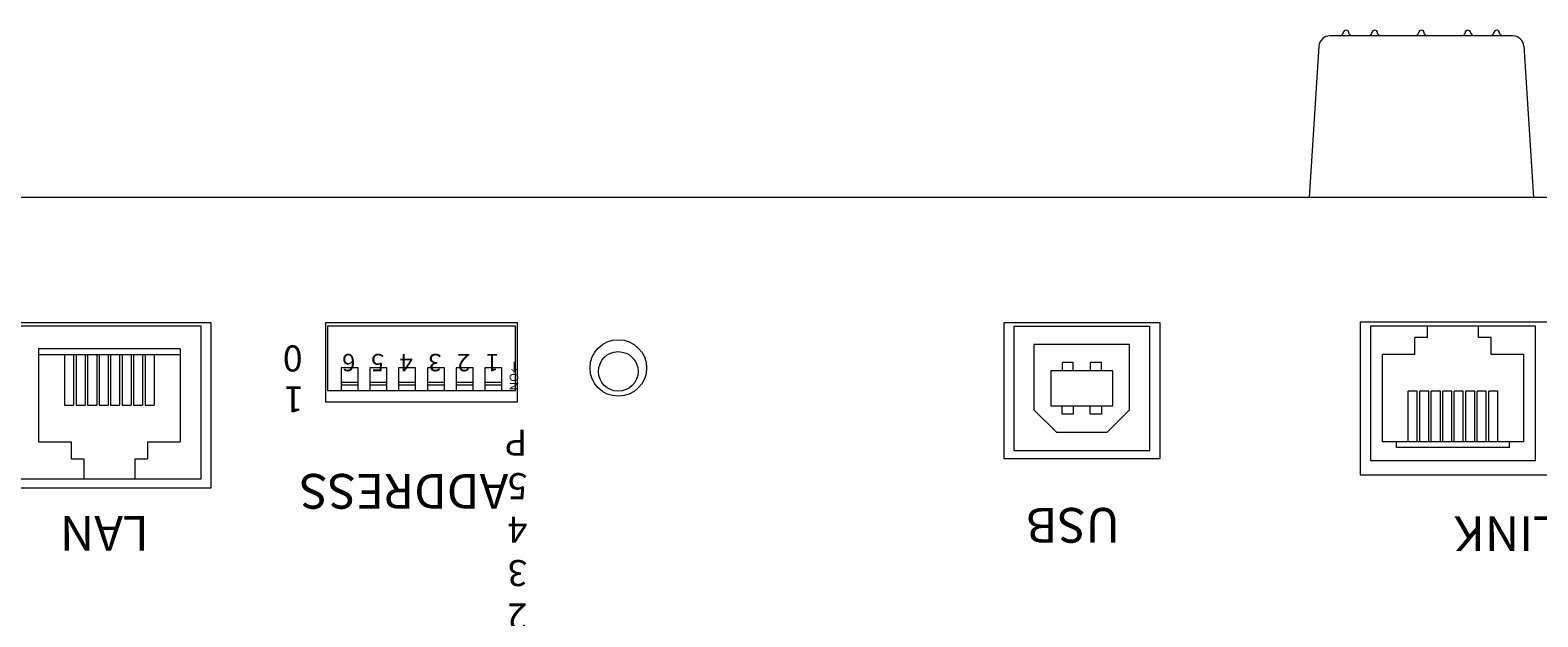
# Model space of a CAD drawing. Units: millimetres. Extents: x -22 to 699, y -144 to 836.
# Drawn here: x 322 to 455, y 784 to 836 of the extents above; entities that cross this region are included whole.
import ezdxf

# ---------------------------------------------------------------- set-up
doc = ezdxf.new("R2010")
doc.units = ezdxf.units.MM
doc.header["$MEASUREMENT"] = 0
doc.layers.add('0_0', color=7, linetype='Continuous', lineweight=0)

msp = doc.modelspace()

# ---------------------------------------------------------------- linework, layer by layer
at = {"layer": '0_0', "color": 7, "lineweight": 18}
for p, q in [((452.84, 835.12), (436.72, 835.12)), ((437.87, 835.32), (437.67, 835.12)), ((437.87, 835.32), (437.87, 835.37)), ((438.37, 835.32), (438.37, 835.37)), ((438.37, 835.32), (438.57, 835.12)), ((440.41, 835.32), (440.21, 835.12)), ((440.41, 835.32), (440.41, 835.37)), ((440.91, 835.32), (440.91, 835.37)), ((440.91, 835.32), (441.11, 835.12)), ((444.53, 835.32), (444.33, 835.12)), ((444.53, 835.32), (444.53, 835.37)), ((445.03, 835.32), (445.03, 835.37)), ((445.03, 835.32), (445.23, 835.12)), ((448.64, 835.32), (448.44, 835.12)), ((448.64, 835.32), (448.64, 835.37)), ((449.14, 835.32), (449.14, 835.37)), ((449.14, 835.32), (449.34, 835.12)), ((451.19, 835.32), (450.99, 835.12)), ((451.19, 835.32), (451.19, 835.37)), ((451.69, 835.32), (451.69, 835.37)), ((451.69, 835.32), (451.89, 835.12)), ((435.72, 834.19), (434.86, 820.82)), ((453.84, 834.19), (454.7, 820.82)), ((497.58, 820.82), (71.98, 820.82)), ((337.78, 809.72), (319.78, 809.72)), ((336.9, 809.42), (320.65, 809.42)), ((336.9, 795.92), (336.9, 809.42)), ((337.78, 795.12), (337.78, 809.72)), ((364.88, 809.72), (347.88, 809.72)), ((347.88, 809.72), (347.88, 802.72)), ((348.06, 809.42), (348.06, 803.72)), ((364.7, 809.42), (348.06, 809.42)), ((364.7, 803.72), (364.7, 809.42)), ((364.88, 802.72), (364.88, 809.72)), ((421.68, 809.72), (407.88, 809.72)), ((407.88, 809.72), (407.88, 797.72)), ((408.74, 809.42), (408.74, 798.42)), ((408.74, 809.42), (420.78, 809.42)), ((420.78, 798.42), (420.78, 809.42)), ((421.68, 797.72), (421.68, 809.72)), ((439.38, 809.77), (439.38, 796.27)), ((475.38, 809.77), (439.38, 809.77)), ((454.88, 809.42), (440.28, 809.42)), ((440.28, 809.42), (440.28, 797.52)), ((445.33, 808.42), (445.33, 809.42)), ((449.83, 808.42), (449.83, 809.42)), ((454.88, 797.52), (454.88, 809.42)), ((418.98, 807.81), (410.53, 807.81)), ((410.53, 807.81), (410.53, 802.03)), ((418.98, 802.03), (418.98, 807.81)), ((445.33, 808.42), (444.2, 808.42)), ((444.2, 806.92), (444.2, 808.42)), ((450.95, 808.42), (449.83, 808.42)), ((450.95, 806.92), (450.95, 808.42)), ((322.53, 807.42), (322.53, 799.17)), ((335.03, 807.42), (322.53, 807.42)), ((322.53, 806.92), (335.03, 806.92)), ((324.82, 806.92), (324.82, 802.42)), ((325.62, 806.92), (325.62, 802.42)), ((325.84, 806.92), (325.84, 802.42)), ((326.64, 806.92), (326.64, 802.42)), ((326.86, 806.92), (326.86, 802.42)), ((327.66, 806.92), (327.66, 802.42)), ((327.87, 806.92), (327.87, 802.42)), ((328.67, 806.92), (328.67, 802.42)), ((328.89, 806.92), (328.89, 802.42)), ((329.69, 806.92), (329.69, 802.42)), ((329.9, 806.92), (329.9, 802.42)), ((330.7, 806.92), (330.7, 802.42)), ((330.92, 806.92), (330.92, 802.42)), ((331.72, 806.92), (331.72, 802.42)), ((331.94, 806.92), (331.94, 802.42)), ((332.74, 806.92), (332.74, 802.42)), ((335.03, 807.42), (335.03, 799.17)), ((444.2, 806.92), (441.33, 806.92)), ((441.33, 799.17), (441.33, 806.92)), ((453.83, 806.92), (450.95, 806.92)), ((453.83, 799.17), (453.83, 806.92)), ((350.78, 805.72), (349.28, 805.72)), ((349.28, 805.72), (349.28, 803.72)), ((350.78, 803.72), (350.78, 805.72)), ((353.32, 805.72), (351.82, 805.72)), ((351.82, 805.72), (351.82, 803.72)), ((353.32, 803.72), (353.32, 805.72)), ((355.86, 805.72), (354.36, 805.72)), ((354.36, 805.72), (354.36, 803.72)), ((355.86, 803.72), (355.86, 805.72)), ((358.4, 805.72), (356.9, 805.72)), ((356.9, 805.72), (356.9, 803.72)), ((358.4, 803.72), (358.4, 805.72)), ((360.94, 805.72), (359.44, 805.72)), ((359.44, 805.72), (359.44, 803.72)), ((360.94, 803.72), (360.94, 805.72)), ((363.48, 805.72), (361.98, 805.72)), ((361.98, 805.72), (361.98, 803.72)), ((363.48, 803.72), (363.48, 805.72)), ((417.51, 805.47), (412.01, 805.47)), ((412.01, 805.47), (412.01, 802.37)), ((414.01, 806.22), (413.01, 806.22)), ((413.01, 806.22), (413.01, 805.47)), ((414.01, 805.47), (414.01, 806.22)), ((416.51, 806.22), (415.51, 806.22)), ((415.51, 806.22), (415.51, 805.47)), ((416.51, 805.47), (416.51, 806.22)), ((417.51, 802.37), (417.51, 805.47)), ((349.28, 804.47), (350.78, 804.47)), ((349.28, 804.22), (350.78, 804.22)), ((351.82, 804.47), (353.32, 804.47)), ((351.82, 804.22), (353.32, 804.22)), ((354.36, 804.47), (355.86, 804.47)), ((354.36, 804.22), (355.86, 804.22)), ((356.9, 804.47), (358.4, 804.47)), ((356.9, 804.22), (358.4, 804.22)), ((359.44, 804.47), (360.94, 804.47)), ((359.44, 804.22), (360.94, 804.22)), ((361.98, 804.47), (363.48, 804.47)), ((361.98, 804.22), (363.48, 804.22)), ((347.88, 802.72), (364.88, 802.72)), ((348.06, 803.72), (364.7, 803.72)), ((444.42, 803.67), (443.62, 803.67)), ((443.62, 799.17), (443.62, 803.67)), ((444.42, 799.17), (444.42, 803.67)), ((445.44, 803.67), (444.64, 803.67)), ((444.64, 799.17), (444.64, 803.67)), ((445.44, 799.17), (445.44, 803.67)), ((446.46, 803.67), (445.66, 803.67)), ((445.66, 799.17), (445.66, 803.67)), ((446.46, 799.17), (446.46, 803.67)), ((447.47, 803.67), (446.67, 803.67)), ((446.67, 799.17), (446.67, 803.67)), ((447.47, 799.17), (447.47, 803.67)), ((448.49, 803.67), (447.69, 803.67)), ((447.69, 799.17), (447.69, 803.67)), ((448.49, 799.17), (448.49, 803.67)), ((449.5, 803.67), (448.7, 803.67)), ((448.7, 799.17), (448.7, 803.67)), ((449.5, 799.17), (449.5, 803.67)), ((450.52, 803.67), (449.72, 803.67)), ((449.72, 799.17), (449.72, 803.67)), ((450.52, 799.17), (450.52, 803.67)), ((451.54, 803.67), (450.74, 803.67)), ((450.74, 799.17), (450.74, 803.67)), ((451.54, 799.17), (451.54, 803.67)), ((324.82, 802.42), (325.62, 802.42)), ((325.84, 802.42), (326.64, 802.42)), ((326.86, 802.42), (327.66, 802.42)), ((327.87, 802.42), (328.67, 802.42)), ((328.89, 802.42), (329.69, 802.42)), ((329.9, 802.42), (330.7, 802.42)), ((330.92, 802.42), (331.72, 802.42)), ((331.94, 802.42), (332.74, 802.42)), ((412.51, 800.03), (410.53, 802.03)), ((412.01, 802.37), (417.51, 802.37)), ((413.01, 801.62), (413.01, 802.37)), ((414.01, 801.62), (413.01, 801.62)), ((414.01, 802.37), (414.01, 801.62)), ((415.51, 801.62), (415.51, 802.37)), ((416.51, 801.62), (415.51, 801.62)), ((416.51, 802.37), (416.51, 801.62)), ((417.01, 800.03), (418.98, 802.03)), ((412.51, 800.03), (417.01, 800.03)), ((322.53, 799.17), (325.4, 799.17)), ((325.4, 799.17), (325.4, 797.67)), ((332.15, 799.17), (335.03, 799.17)), ((332.15, 799.17), (332.15, 797.67)), ((453.83, 799.17), (441.33, 799.17)), ((442.58, 798.67), (442.58, 799.17)), ((452.58, 798.67), (442.58, 798.67)), ((452.58, 798.67), (452.58, 799.17)), ((325.4, 797.67), (326.53, 797.67)), ((326.53, 797.67), (326.53, 795.92)), ((331.03, 797.67), (332.15, 797.67)), ((331.03, 797.67), (331.03, 795.92)), ((407.88, 797.72), (421.68, 797.72)), ((408.74, 798.42), (420.78, 798.42)), ((440.28, 797.52), (454.88, 797.52)), ((320.65, 795.92), (336.9, 795.92)), ((439.38, 796.27), (475.38, 796.27)), ((319.78, 795.12), (337.78, 795.12))]:
    msp.add_line(p, q, dxfattribs=at)
for centre, radius in [((373.78, 805.72), 2.5), ((373.78, 805.42), 1.75)]:
    msp.add_circle(centre, radius, dxfattribs=at)
for points in [[(436.72, 835.12), (436.19, 835.12), (435.75, 834.72), (435.72, 834.19)], [(453.84, 834.19), (453.81, 834.72), (453.37, 835.12), (452.84, 835.12)]]:
    msp.add_open_spline(points, degree=3, dxfattribs=at)
for points in [[(438.37, 835.37), (438.37, 835.51), (438.26, 835.62), (438.12, 835.62), (437.98, 835.62), (437.87, 835.51), (437.87, 835.37)], [(440.91, 835.37), (440.91, 835.51), (440.8, 835.62), (440.66, 835.62), (440.53, 835.62), (440.41, 835.51), (440.41, 835.37)], [(445.03, 835.37), (445.03, 835.51), (444.92, 835.62), (444.78, 835.62), (444.64, 835.62), (444.53, 835.51), (444.53, 835.37)], [(449.14, 835.37), (449.14, 835.51), (449.03, 835.62), (448.89, 835.62), (448.76, 835.62), (448.64, 835.51), (448.64, 835.37)], [(451.69, 835.37), (451.69, 835.51), (451.57, 835.62), (451.44, 835.62), (451.3, 835.62), (451.19, 835.51), (451.19, 835.37)]]:
    msp.add_open_spline(points, degree=3, knots=[0, 0, 0, 0, 1, 1, 1, 2, 2, 2, 2], dxfattribs=at)

# ---------------------------------------------------------------- texts
at = {"layer": '0_0', "char_height": 0.2, "attachment_point": 7}
for s, insert, rotation in [('\\C7;\\FMS Gothic|b0|i0|c128;\\H2.308570;\\W1.000000;0', (345.87, 807.72), 180), ('\\C4;\\FMS Gothic|b0|i0|c128;\\H1.539069;\\W1.000000;6', (350.53, 806.97), 180), ('\\C4;\\FMS Gothic|b0|i0|c128;\\H1.540766;\\W1.000000;5', (353.07, 806.97), 180), ('\\C4;\\FMS Gothic|b0|i0|c128;\\H1.539079;\\W1.000000;4', (355.61, 806.97), 180), ('\\C4;\\FMS Gothic|b0|i0|c128;\\H1.540766;\\W1.000000;3', (358.15, 806.97), 180), ('\\C4;\\FMS Gothic|b0|i0|c128;\\H1.540766;\\W1.000000;2', (360.69, 806.97), 180), ('\\C4;\\FMS Gothic|b0|i0|c128;\\H1.538689;\\W1.000000;1', (363.23, 806.97), 180), ('\\C4;\\FMS Gothic|b0|i0|c128;\\H0.768884;\\W1.000000;→ON', (364.17, 806.32), 270), ('\\C7;\\FMS Gothic|b0|i0|c128;\\H2.308033;\\W1.000000;1', (345.96, 804.09), 180), ('\\C7;\\FMS Gothic|b0|i0|c128;\\H2.306997;\\W1.000000;1 2 3 4 5 P', (365.73, 800.26), 180), ('\\C7;\\FMS Gothic|b0|i0|c128;\\H3.075855;\\W1.000000;ADDRESS', (364.06, 796.34), 180), ('\\C7;\\FMS Gothic|b0|i0|c128;\\H3.076656;\\W1.000000;USB', (418.14, 793.33), 180), ('\\C7;\\FMS Gothic|b0|i0|c128;\\H3.075716;\\W1.000000;LAN', (332.27, 792.62), 180), ('\\C7;\\FMS Gothic|b0|i0|c128;\\H3.076108;\\W1.000000;PMS-LINK', (466.96, 792.6), 180)]:
    msp.add_mtext(s, dxfattribs=dict(at, insert=insert, rotation=rotation))

doc.saveas('drawing.dxf')
